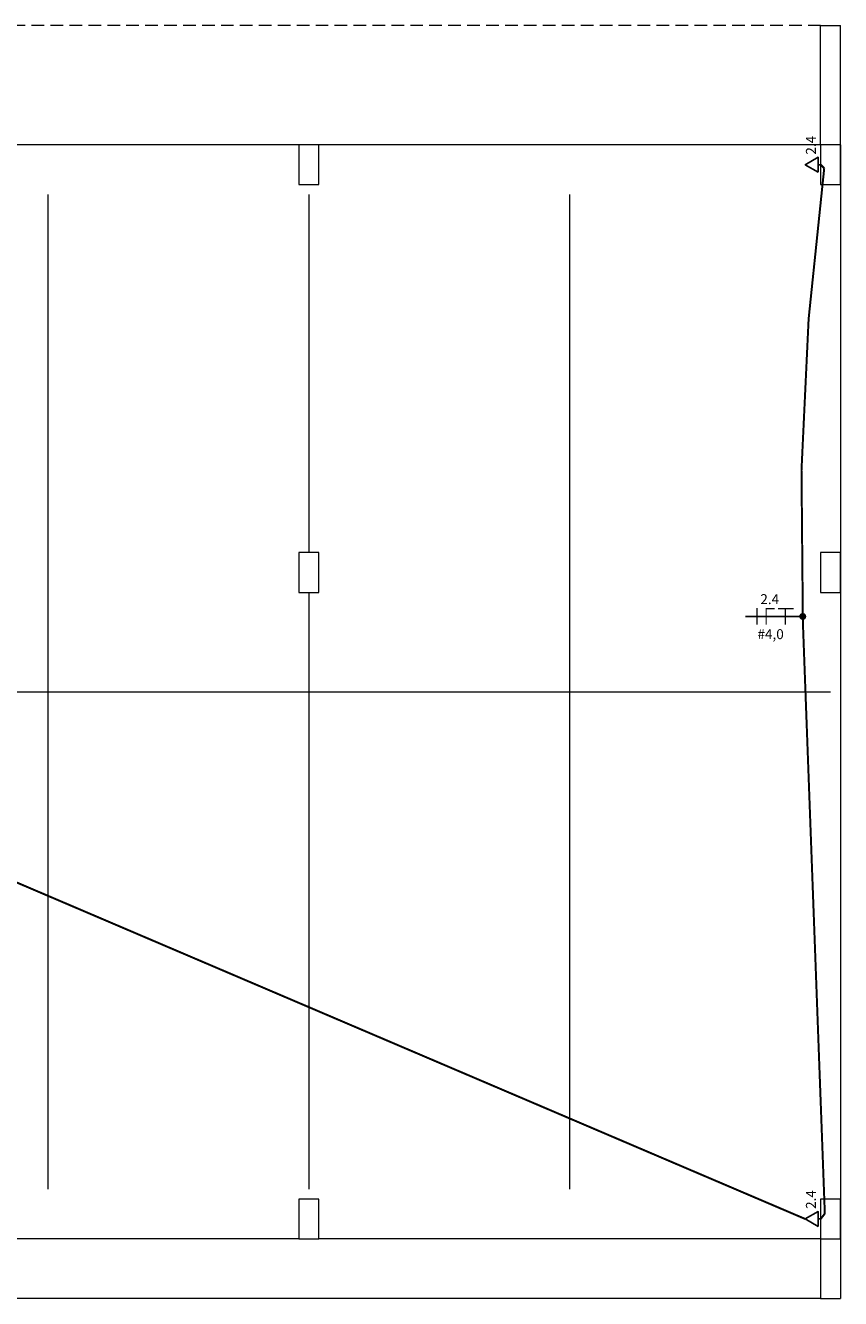
# Model space of a CAD drawing. Units: millimetres. Extents: x 45553 to 70029, y 14083 to 31350.
# Drawn here: x 57716 to 58536, y 16766 to 18046 of the extents above; entities that cross this region are included whole.
import ezdxf

# ---------------------------------------------------------------- set-up
doc = ezdxf.new("R2010")
doc.units = ezdxf.units.MM
doc.header["$LTSCALE"] = 2
doc.header["$MEASUREMENT"] = 0
doc.linetypes.add('DASHED2', pattern=[9.525, 6.35, -3.175])
for name, color, linetype in [('ARQUITETURA', 4, 'Continuous'), ('CIRCUITOS', 7, 'Continuous'), ('PILAR', 7, 'Continuous'), ('TOMADAS', 1, 'Continuous'), ('TUB-ELÉTRICA', 5, 'Continuous')]:
    doc.layers.add(name, color=color, linetype=linetype)
doc.styles.add('ROMANS', font='romans.shx')

# ---------------------------------------------------------------- blocks, each defined once
blk = doc.blocks.new('TOBAIXA')
at = {"layer": 'TOMADAS'}
blk.add_line((0, 2.5), (0, 0), dxfattribs=at)
blk.add_lwpolyline([(-7.5, 2.5), (7.5, 2.5), (0, 15.5)], close=True, dxfattribs=at)
blk.add_lwpolyline([(-7.5, 2.5), (0, 15.5), (-7.5, 2.5)], dxfattribs=at)
at = {"layer": 'TOMADAS', "linetype": 'Continuous', "style": 'ROMANS'}
for tag, p, flags in [('P', (0.1, 19.8), 13), ('N', (10.1, 4.8), 4), ('FP', (0.1, -10.2), 13)]:
    blk.add_attdef(tag, p, '', height=10, dxfattribs=dict(at, flags=flags))
blk = doc.blocks.new('FANETE')
at = {"layer": 'CIRCUITOS', "const_width": 1.2}
for points in [[(0, 8.4), (0, -8.4)], [(8.6, 7.8), (17.8, 7.8)], [(9.2, 7.2), (9.2, -8.4)], [(21, 7.8), (37, 7.8)], [(28.4, 7.2), (28.4, -8.4)]]:
    blk.add_lwpolyline(points, dxfattribs=at)
at = {"layer": 'CIRCUITOS', "style": 'ROMANS'}
for tag, p in [('C', (0.4, 12.4)), ('B', (0.4, -22.8))]:
    blk.add_attdef(tag, p, '', height=10, dxfattribs=at)

msp = doc.modelspace()

# ---------------------------------------------------------------- linework, layer by layer
at = {"layer": 'ARQUITETURA', "linetype": 'DASHED2', "lineweight": 0}
msp.add_line((58515.8, 18045.7), (55910.8, 18045.7), dxfattribs=at)
at = {"layer": 'ARQUITETURA', "linetype": 'Continuous', "lineweight": 0}
for p, q in [((58515.8, 17925.7), (58515.8, 18045.7)), ((58515.8, 18045.7), (58535.8, 18045.7)), ((58535.8, 17925.7), (58535.8, 18045.7)), ((58515.8, 17925.7), (55910.8, 17925.7)), ((58535.8, 17925.7), (58535.8, 16825.7)), ((57738.3, 17875.7), (57738.3, 16875.7)), ((58000.8, 17875.7), (58000.8, 17515.7)), ((58263.3, 17875.7), (58263.3, 16875.7)), ((58000.8, 17475.7), (58000.8, 16875.7)), ((55910.8, 17375.7), (58525.8, 17375.7)), ((57990.8, 16825.7), (57485.8, 16825.7)), ((58515.8, 16825.7), (58010.8, 16825.7)), ((58515.8, 16825.7), (58515.8, 16765.7)), ((58535.8, 16825.7), (58535.8, 16765.7)), ((58515.8, 16765.7), (54805.8, 16765.7)), ((58515.8, 16765.7), (58535.8, 16765.7))]:
    msp.add_line(p, q, dxfattribs=at)
at = {"layer": 'CIRCUITOS'}
msp.add_line((58440.3, 17451.5), (58497.7, 17451.5), dxfattribs=at)
at = {"layer": 'CIRCUITOS', "const_width": 3.5}
msp.add_lwpolyline([(58496, 17451.5, 1), (58499.5, 17451.5, 1)], format="xyb", close=True, dxfattribs=at)
at = {"layer": 'PILAR', "lineweight": 0}
for points in [[(58010.8, 17925.7), (57990.8, 17925.7), (57990.8, 17885.7), (58010.8, 17885.7)], [(58535.8, 17925.7), (58515.8, 17925.7), (58515.8, 17885.7), (58535.8, 17885.7)], [(57990.8, 17475.7), (58010.8, 17475.7), (58010.8, 17515.7), (57990.8, 17515.7)], [(58515.8, 17475.7), (58535.8, 17475.7), (58535.8, 17515.7), (58515.8, 17515.7)], [(58010.8, 16865.7), (57990.8, 16865.7), (57990.8, 16825.7), (58010.8, 16825.7)], [(58535.8, 16865.7), (58515.8, 16865.7), (58515.8, 16825.7), (58535.8, 16825.7)]]:
    msp.add_lwpolyline(points, close=True, dxfattribs=at)
at = {"layer": 'TUB-ELÉTRICA', "linetype": 'DASHED2', "const_width": 2}
msp.add_lwpolyline([(58515.8, 16845.7), (58520, 16851.1), (58497.9, 17446.4, -0.0421), (58519.4, 17902.2), (58515.8, 17905.7)], format="xyb", dxfattribs=at)
msp.add_lwpolyline([(56976.3, 17495.7), (58500.3, 16845.7)], dxfattribs=at)

# ---------------------------------------------------------------- block references
at = {"layer": 'CIRCUITOS'}
ref = msp.add_blockref('FANETE', (58451.8, 17451.5), dxfattribs=at)
ref.add_attrib('C', '2.4', (58455.1, 17463.9), dxfattribs={"height": 10, "style": 'ROMANS'})
ref.add_attrib('B', '#4,0', (58452.2, 17428.7), dxfattribs={"height": 10, "style": 'ROMANS'})
at = {"layer": 'TOMADAS', "rotation": 90}
for p in [(58515.8, 17905.7), (58515.8, 16845.7)]:
    msp.add_blockref('TOBAIXA', p, dxfattribs=at).add_auto_attribs({'N': '2.4'})

doc.saveas('drawing.dxf')
